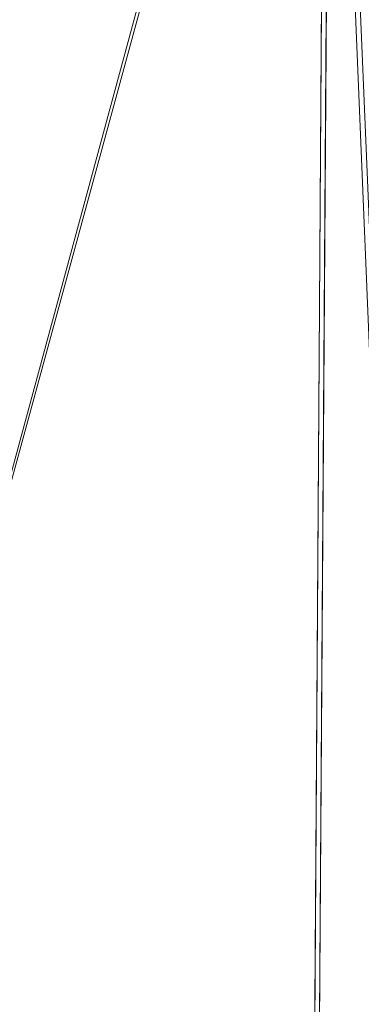
# Model space of a CAD drawing. Units: inches. Extents: x 0 to 204, y 0 to 264.
# Drawn here: x 88 to 89, y 163 to 164 of the extents above; entities that cross this region are included whole.
import ezdxf

# ---------------------------------------------------------------- set-up
doc = ezdxf.new("R2010")
doc.units = ezdxf.units.IN
doc.header["$MEASUREMENT"] = 0
doc.layers.get('0').update_dxf_attribs({"color": 10})

# ---------------------------------------------------------------- blocks, each defined once
blk = doc.blocks.new('LIDO-1-3D')
at = {"lineweight": 18}
for points, invisible_edges in [([(-8.4173, 5.3474, 0.9739), (-8.2176, 6.4259, 0.8699), (-8.295, 6.4327, 0.9291)], 13), ([(-8.1587, 6.4199, 0.7922), (-8.2176, 6.4259, 0.8699), (-8.264, 5.3339, 0.8562)], 14), ([(-8.2184, 6.4145, 0.3397), (-8.2953, 5.4332, 0.3546), (-8.296, 6.4188, 0.2804)], 3), ([(-8.2184, 6.4145, 0.3397), (-8.1592, 6.4119, 0.4174), (-8.2953, 5.4332, 0.3546)], 14), ([(-8.2407, 4.9795, 0.4918), (-8.1592, 6.4119, 0.4174), (-8.1217, 6.4111, 0.5079)], 13), ([(-8.1214, 6.4153, 0.7017), (-8.1587, 6.4199, 0.7922), (-8.1787, 5.4835, 0.6734)], 14), ([(-8.1787, 5.4835, 0.6734), (-8.1085, 6.4123, 0.6048), (-8.1214, 6.4153, 0.7017)], 13), ([(-8.1217, 6.4111, 0.5079), (-8.1085, 6.4123, 0.6048), (-8.1787, 5.4835, 0.6734)], 14)]:
    blk.add_3dface(points, dxfattribs=dict(at, invisible_edges=invisible_edges))
mesh = blk.add_polyface(dxfattribs=at)
corners = [(-7.1776, -9.2099, 1.0688), (-7.1776, 6.4597, 0.7953), (-7.8347, 6.4618, 0.9154), (-8.4996, 6.4629, 0.9804), (-8.4911, 6.4551, 0.9801), (-8.4826, 6.4473, 0.9797), (-8.7134, 3.2438, 1.0456), (-8.9443, 0.0376, 1.1049), (-8.9443, -8.8674, 1.2604), (-8.8272, -8.9138, 1.2603), (-8.7052, -8.9451, 1.2581), (-7.9382, -9.0846, 1.2006)]
mesh.append_faces([[corners[k] for k in face] for face in [(4, 2, 3), (9, 7, 8)]], dxfattribs={"vtx0": -1})
mesh.append_faces([[corners[k] for k in face] for face in [(5, 2, 4), (7, 11, 6)]], dxfattribs={"vtx0": -1, "vtx1": -1})
mesh.append_faces([[corners[k] for k in face] for face in [(6, 11, 2)]], dxfattribs={"vtx0": -1, "vtx1": -1, "vtx2": -1})
mesh.append_faces([[corners[k] for k in face] for face in [(2, 11, 0), (7, 10, 11), (7, 9, 10)]], dxfattribs={"vtx0": -1, "vtx2": -1})
mesh.append_faces([[corners[k] for k in face] for face in [(5, 6, 2)]], dxfattribs={"vtx1": -1, "vtx2": -1})
mesh.append_faces([[corners[k] for k in face] for face in [(0, 1, 2)]], dxfattribs={"vtx2": -1})
mesh = blk.add_polyface(dxfattribs=at)
corners = [(-8.9443, -8.8674, 1.1979), (-8.9443, 0.0376, 1.0424), (-8.7134, 3.2438, 0.9831), (-8.4826, 6.4473, 0.9171), (-8.4905, 6.4546, 0.9174), (-8.4984, 6.4618, 0.9177), (-7.841, 6.4607, 0.8532), (-7.1914, 6.4586, 0.7343), (-7.1914, -9.2077, 1.0078), (-7.9452, -9.0834, 1.1385), (-8.7052, -8.9451, 1.1956), (-8.8272, -8.9138, 1.1978), (-8.2445, 6.4614, 0.8928), (-8.3714, 6.4616, 0.9053), (-8.4349, 6.4617, 0.9115), (-8.4666, 6.4618, 0.9146), (-8.4825, 6.4618, 0.9162), (-8.4905, 6.4618, 0.917), (-8.4944, 6.4618, 0.9174), (-8.4944, 6.4582, 0.9176)]
mesh.append_faces([[corners[k] for k in face] for face in [(10, 1, 9), (13, 2, 14), (12, 2, 13), (4, 17, 3), (19, 18, 4)]], dxfattribs={"vtx0": -1, "vtx1": -1})
mesh.append_faces([[corners[k] for k in face] for face in [(6, 9, 2)]], dxfattribs={"vtx0": -1, "vtx1": -1, "vtx2": -1})
mesh.append_faces([[corners[k] for k in face] for face in [(3, 15, 14), (3, 16, 15), (3, 17, 16)]], dxfattribs={"vtx0": -1, "vtx2": -1})
mesh.append_faces([[corners[k] for k in face] for face in [(7, 8, 6)]], dxfattribs={"vtx1": -1})
mesh.append_faces([[corners[k] for k in face] for face in [(10, 11, 1), (1, 2, 9), (2, 3, 14), (12, 6, 2), (8, 9, 6), (18, 17, 4)]], dxfattribs={"vtx1": -1, "vtx2": -1})
mesh.append_faces([[corners[k] for k in face] for face in [(11, 0, 1), (19, 5, 18)]], dxfattribs={"vtx2": -1})

msp = doc.modelspace()

# ---------------------------------------------------------------- linework, layer by layer
at = {"lineweight": 18, "invisible_edges": 15}
for points in [[(88.476, 158.49237, 29.41154), (89.61167, 166.2644, 29.10065), (89.61013, 158.24103, 29.36398)], [(89.84525, 166.2711, 29.60061), (88.73804, 158.36747, 29.80719), (89.81166, 157.85128, 29.76521)], [(88.476, 157.48064, 23.41154), (89.61167, 165.25267, 23.10065), (89.61013, 157.2293, 23.36398)], [(89.84525, 165.25938, 23.60061), (88.73804, 157.35575, 23.80719), (89.81166, 156.83955, 23.76521)], [(88.50747, 165.16834, 17.09398), (88.30775, 164.0899, 17.19801), (88.46107, 164.07639, 17.08026)], [(88.54637, 164.22599, 16.89754), (88.56643, 165.16241, 17.01624), (88.46107, 164.07639, 17.08026)], [(88.48437, 163.72202, 16.71586), (88.42981, 164.17569, 16.57868), (88.56585, 165.15435, 16.64152)], [(88.48437, 163.72202, 16.71586), (88.6034, 165.15361, 16.73201), (88.54637, 164.22599, 16.89754)], [(88.48357, 165.04046, 17.41533), (88.47513, 164.37806, 17.36594), (88.49377, 164.1905, 17.46676)], [(88.56049, 164.42868, 17.55418), (88.50854, 165.04123, 17.47562), (88.49377, 164.1905, 17.46676)], [(88.73834, 156.57525, 17.81194), (90.73305, 156.05795, 17.72631), (90.72505, 165.04283, 17.60061)], [(89.63822, 165.03643, 17.10065), (89.57464, 156.03833, 17.38442), (88.47603, 156.70343, 17.41892)], [(88.64549, 164.96639, 29.62179), (88.60085, 164.52985, 29.61322), (88.65635, 164.18952, 29.64551)], [(88.64549, 164.96639, 29.62179), (88.65635, 164.18952, 29.64551), (88.72824, 164.33178, 29.6513)], [(88.5057, 163.88907, 23.50639), (88.56059, 164.64634, 23.55495), (88.49376, 164.41767, 23.46746)], [(88.57298, 164.03269, 23.5812), (88.56059, 164.64634, 23.55495), (88.5057, 163.88907, 23.50639)], [(88.57298, 164.03269, 23.5812), (88.62985, 164.56973, 23.59984), (88.56059, 164.64634, 23.55495)], [(88.64549, 163.95467, 23.62179), (88.72611, 164.61294, 23.6175), (88.62985, 164.56973, 23.59984)], [(88.54134, 164.56787, 29.56481), (88.5016, 164.33367, 29.5134), (88.53569, 163.99942, 29.57337)], [(88.53569, 163.99942, 29.57337), (88.59348, 163.96081, 29.62375), (88.54134, 164.56787, 29.56481)], [(88.59348, 163.96081, 29.62375), (88.60085, 164.52985, 29.61322), (88.54134, 164.56787, 29.56481)], [(88.64549, 163.95467, 23.62179), (88.62985, 164.56973, 23.59984), (88.57298, 164.03269, 23.5812)], [(88.65635, 164.18952, 29.64551), (88.60085, 164.52985, 29.61322), (88.59348, 163.96081, 29.62375)], [(90.75751, 164.45642, 17.35256), (88.21764, 164.23908, 17.2133), (91.33824, 164.27494, 17.18479)], [(88.51734, 163.69294, 17.52349), (88.56049, 164.42868, 17.55418), (88.49377, 164.1905, 17.46676)], [(88.51734, 163.69294, 17.52349), (88.57298, 163.81427, 17.57979), (88.56049, 164.42868, 17.55418)], [(88.62983, 164.35235, 17.59904), (88.56049, 164.42868, 17.55418), (88.57298, 163.81427, 17.57979)], [(88.47521, 163.96311, 23.38196), (88.5057, 163.88907, 23.50639), (88.49376, 164.41767, 23.46746)], [(88.64546, 163.73729, 17.62026), (88.72609, 164.38127, 17.61712), (88.62983, 164.35235, 17.59904)], [(88.47505, 164.35079, 17.43078), (88.48357, 164.16496, 17.41533), (88.49408, 164.36276, 17.49488)], [(88.54827, 164.16639, 17.52739), (88.57286, 164.35908, 17.61512), (88.49408, 164.36276, 17.49488)], [(88.66034, 164.16722, 17.59209), (88.72505, 164.26542, 17.64273), (88.57286, 164.35908, 17.61512)], [(88.64546, 163.73729, 17.62026), (88.62983, 164.35235, 17.59904), (88.57298, 163.81427, 17.57979)], [(88.47529, 164.32838, 29.39763), (88.4923, 163.61517, 29.51125), (88.5016, 164.33367, 29.5134)], [(88.5016, 164.33367, 29.5134), (88.4923, 163.61517, 29.51125), (88.53569, 163.99942, 29.57337)], [(90.14946, 164.10986, 17.00075), (88.21764, 164.27608, 17.16524), (89.86587, 164.30065, 17.12567)], [(88.21764, 164.23908, 17.2133), (90.06146, 164.07662, 17.05378), (91.33824, 164.27494, 17.18479)], [(88.43762, 164.24508, 36.35519), (88.57981, 163.9746, 35.28028), (88.58112, 164.02861, 34.90899)], [(88.41706, 163.08469, 17.05924), (88.54637, 164.22599, 16.89754), (88.46107, 164.07639, 17.08026)], [(88.41706, 163.08469, 17.05924), (88.47485, 163.23298, 16.91808), (88.54637, 164.22599, 16.89754)], [(88.48437, 163.72202, 16.71586), (88.54637, 164.22599, 16.89754), (88.47485, 163.23298, 16.91808)], [(88.48539, 163.57129, 17.45834), (88.49377, 164.1905, 17.46676), (88.4752, 163.71648, 17.38125)], [(88.49377, 164.1905, 17.46676), (88.48539, 163.57129, 17.45834), (88.51734, 163.69294, 17.52349)], [(88.65635, 164.18952, 29.64551), (88.59348, 163.96081, 29.62375), (88.65112, 163.59167, 29.65962)], [(88.65112, 163.59167, 29.65962), (88.7293, 163.68534, 29.66819), (88.65635, 164.18952, 29.64551)], [(88.42981, 164.17569, 16.57868), (88.48437, 163.72202, 16.71586), (88.33135, 163.23627, 16.57196)], [(88.4538, 163.98332, 34.0051), (88.36914, 164.14668, 35.32674), (88.53344, 164.17107, 34.94216)], [(88.47505, 164.16413, 17.35063), (88.72505, 164.16733, 17.60061), (88.54827, 164.16639, 17.52739)], [(88.72505, 164.16733, 17.60061), (88.47505, 164.16413, 17.35063), (88.54827, 164.16639, 17.52739)], [(88.48357, 164.16496, 17.41533), (88.47513, 163.50256, 17.36594), (88.49377, 163.315, 17.46676)], [(89.63822, 164.16093, 17.10065), (89.57464, 155.16283, 17.38442), (88.47603, 155.82793, 17.41892)], [(88.56049, 163.55318, 17.55418), (88.50854, 164.16573, 17.47562), (88.49377, 163.315, 17.46676)], [(88.60005, 164.1669, 17.56712), (88.56049, 163.55318, 17.55418), (88.62983, 163.47685, 17.59904)], [(88.66034, 164.16722, 17.59209), (88.62983, 163.47685, 17.59904), (88.72609, 163.50577, 17.61712)], [(88.73834, 155.69975, 17.81194), (90.73305, 155.18245, 17.72631), (90.72505, 164.16733, 17.60061)], [(88.46498, 164.15784, 36.37588), (88.63526, 163.82916, 35.11601), (88.57981, 163.9746, 35.28028)], [(88.74987, 163.81025, 32.98277), (88.55867, 164.13804, 34.65693), (88.67092, 163.8636, 34.19255)], [(88.67092, 163.8636, 34.19255), (88.55867, 164.13804, 34.65693), (88.58112, 164.02861, 34.90899)], [(90.14362, 163.82264, 16.87696), (88.18636, 163.97693, 16.93496), (90.14946, 164.10986, 17.00075)], [(88.18636, 163.9519, 16.99223), (90.15528, 163.80352, 16.93646), (90.06146, 164.07662, 17.05378)], [(88.57298, 164.03269, 23.5812), (88.5057, 163.88907, 23.50639), (88.54134, 163.55614, 23.56481)], [(88.54134, 163.55614, 23.56481), (88.60085, 163.51813, 23.61322), (88.57298, 164.03269, 23.5812)], [(88.57298, 164.03269, 23.5812), (88.60085, 163.51813, 23.61322), (88.64549, 163.95467, 23.62179)], [(88.58112, 164.02861, 34.90899), (88.57981, 163.9746, 35.28028), (88.67092, 163.8636, 34.19255)], [(88.53569, 163.99942, 29.57337), (88.4923, 163.61517, 29.51125), (88.5589, 163.4363, 29.61173)], [(88.53569, 163.99942, 29.57337), (88.5589, 163.4363, 29.61173), (88.59348, 163.96081, 29.62375)], [(88.52987, 163.82127, 32.28213), (88.3005, 163.8735, 33.49971), (88.4538, 163.98332, 34.0051)], [(88.4538, 163.98332, 34.0051), (88.7071, 163.94374, 32.97935), (88.52987, 163.82127, 32.28213)], [(88.51972, 163.98334, 36.41725), (88.67523, 163.68973, 35.21966), (88.63526, 163.82916, 35.11601)], [(88.5016, 163.32195, 23.5134), (88.5057, 163.88907, 23.50639), (88.47521, 163.96311, 23.38196)], [(88.57981, 163.9746, 35.28028), (88.63526, 163.82916, 35.11601), (88.71837, 163.73288, 34.08965)], [(88.57981, 163.9746, 35.28028), (88.71837, 163.73288, 34.08965), (88.67092, 163.8636, 34.19255)], [(88.5589, 163.4363, 29.61173), (88.65112, 163.59167, 29.65962), (88.59348, 163.96081, 29.62375)], [(88.64549, 163.95467, 23.62179), (88.60085, 163.51813, 23.61322), (88.65635, 163.17779, 23.64551)], [(88.64549, 163.95467, 23.62179), (88.65635, 163.17779, 23.64551), (88.72824, 163.32005, 23.6513)], [(88.7071, 163.94374, 32.97935), (88.6782, 163.8237, 31.74107), (88.52987, 163.82127, 32.28213)], [(88.5057, 163.88907, 23.50639), (88.5016, 163.32195, 23.5134), (88.54134, 163.55614, 23.56481)], [(88.34889, 163.74733, 32.08118), (88.3005, 163.8735, 33.49971), (88.52987, 163.82127, 32.28213)], [(88.81796, 163.8692, 31.29548), (88.79032, 163.75396, 29.71316), (88.6529, 163.72508, 30.14133)], [(88.6529, 163.72508, 30.14133), (88.6782, 163.8237, 31.74107), (88.81796, 163.8692, 31.29548)], [(88.77331, 163.70087, 33.21283), (88.74987, 163.81025, 32.98277), (88.67092, 163.8636, 34.19255)], [(88.77331, 163.70087, 33.21283), (88.67092, 163.8636, 34.19255), (88.71837, 163.73288, 34.08965)], [(88.81796, 163.8692, 31.29548), (88.74987, 163.81025, 32.98277), (88.84067, 163.65736, 32.16886)], [(88.81796, 163.8692, 31.29548), (88.84067, 163.65736, 32.16886), (88.89906, 163.6804, 30.89004)], [(88.82476, 163.76611, 27.22242), (89.04516, 163.8658, 26.94751), (88.96801, 163.85067, 26.25)], [(88.77447, 163.73279, 28.18249), (89.00222, 163.83954, 27.93081), (88.82476, 163.76611, 27.22242)], [(88.87339, 163.83192, 30.45355), (88.89906, 163.6804, 30.89004), (88.95617, 163.66101, 29.90378)], [(88.15983, 163.66121, 16.8814), (90.14362, 163.82264, 16.87696), (91.22071, 163.54903, 16.8168)], [(88.34889, 163.74733, 32.08118), (88.52987, 163.82127, 32.28213), (88.57904, 163.75511, 31.19718)], [(88.6782, 163.8237, 31.74107), (88.57904, 163.75511, 31.19718), (88.52987, 163.82127, 32.28213)], [(88.57904, 163.75511, 31.19718), (88.6782, 163.8237, 31.74107), (88.6529, 163.72508, 30.14133)], [(88.63526, 163.82916, 35.11601), (88.67523, 163.68973, 35.21966), (88.77392, 163.59128, 33.89543)], [(88.63526, 163.82916, 35.11601), (88.77392, 163.59128, 33.89543), (88.71837, 163.73288, 34.08965)], [(88.57298, 163.81427, 17.57979), (88.51734, 163.69294, 17.52349), (88.54688, 162.95691, 17.57819)], [(88.57298, 163.81427, 17.57979), (88.54688, 162.95691, 17.57819), (88.60043, 163.26492, 17.61184)], [(88.57298, 163.81427, 17.57979), (88.60043, 163.26492, 17.61184), (88.64546, 163.73729, 17.62026)], [(88.67523, 163.68973, 35.21966), (88.57446, 163.80885, 36.45862), (88.71488, 163.55896, 35.27413)], [(88.8604, 163.81691, 26.25), (88.69058, 163.72153, 27.30983), (88.82476, 163.76611, 27.22242)], [(88.74987, 163.81025, 32.98277), (88.77331, 163.70087, 33.21283), (88.84067, 163.65736, 32.16886)], [(88.15983, 163.64881, 16.94081), (91.26602, 163.54334, 16.87907), (90.15528, 163.80352, 16.93646)], [(88.77447, 163.73279, 28.18249), (88.79032, 163.75396, 29.71316), (88.92882, 163.79465, 29.61161)], [(88.95617, 163.66101, 29.90378), (89.03368, 163.59983, 28.78127), (88.92882, 163.79465, 29.61161)], [(88.69058, 163.72153, 27.30983), (88.77447, 163.73279, 28.18249), (88.82476, 163.76611, 27.22242)], [(88.34889, 163.74733, 32.08118), (88.57904, 163.75511, 31.19718), (88.51423, 163.69148, 30.38297)], [(88.6529, 163.72508, 30.14133), (88.51423, 163.69148, 30.38297), (88.57904, 163.75511, 31.19718)], [(88.79032, 163.75396, 29.71316), (88.69743, 163.71215, 29.12302), (88.6529, 163.72508, 30.14133)], [(88.69743, 163.71215, 29.12302), (88.79032, 163.75396, 29.71316), (88.77447, 163.73279, 28.18249)], [(88.51423, 163.69148, 30.38297), (88.37513, 163.66142, 30.67112), (88.34889, 163.74733, 32.08118)], [(88.53822, 163.67657, 27.21046), (88.69058, 163.72153, 27.30983), (88.64518, 163.7494, 26.25)], [(88.64546, 163.73729, 17.62026), (88.60043, 163.26492, 17.61184), (88.66903, 163.20906, 17.64011)], [(88.69058, 163.72153, 27.30983), (88.63707, 163.68908, 28.28475), (88.77447, 163.73279, 28.18249)], [(88.63707, 163.68908, 28.28475), (88.69743, 163.71215, 29.12302), (88.77447, 163.73279, 28.18249)], [(88.64546, 163.73729, 17.62026), (88.66903, 163.20906, 17.64011), (88.72712, 163.71972, 17.63363)], [(88.77331, 163.70087, 33.21283), (88.71837, 163.73288, 34.08965), (88.85741, 163.52974, 32.64279)], [(88.71837, 163.73288, 34.08965), (88.77392, 163.59128, 33.89543), (88.85741, 163.52974, 32.64279)], [(88.34518, 162.50988, 16.65163), (88.33135, 163.23627, 16.57196), (88.48437, 163.72202, 16.71586)], [(88.48437, 163.72202, 16.71586), (88.42601, 162.78907, 16.75825), (88.34518, 162.50988, 16.65163)], [(88.42601, 162.78907, 16.75825), (88.48437, 163.72202, 16.71586), (88.47485, 163.23298, 16.91808)], [(88.51423, 163.69148, 30.38297), (88.6529, 163.72508, 30.14133), (88.55704, 163.6728, 29.38794)], [(88.53822, 163.67657, 27.21046), (88.63707, 163.68908, 28.28475), (88.69058, 163.72153, 27.30983)], [(88.6529, 163.72508, 30.14133), (88.69743, 163.71215, 29.12302), (88.55704, 163.6728, 29.38794)], [(88.63707, 163.68908, 28.28475), (88.55704, 163.6728, 29.38794), (88.69743, 163.71215, 29.12302)], [(88.77331, 163.70087, 33.21283), (88.85741, 163.52974, 32.64279), (88.84067, 163.65736, 32.16886)], [(88.34573, 163.60702, 27.5698), (88.53822, 163.67657, 27.21046), (88.45442, 163.68956, 26.25)], [(88.51423, 163.69148, 30.38297), (88.42827, 163.63087, 29.31064), (88.37513, 163.66142, 30.67112)], [(88.42827, 163.63087, 29.31064), (88.51423, 163.69148, 30.38297), (88.55704, 163.6728, 29.38794)], [(88.51734, 163.69294, 17.52349), (88.48539, 163.57129, 17.45834), (88.50224, 163.10484, 17.5124)], [(88.63707, 163.68908, 28.28475), (88.53822, 163.67657, 27.21046), (88.49951, 163.64553, 28.39934)], [(88.63707, 163.68908, 28.28475), (88.49951, 163.64553, 28.39934), (88.55704, 163.6728, 29.38794)], [(88.54688, 162.95691, 17.57819), (88.51734, 163.69294, 17.52349), (88.50224, 163.10484, 17.5124)], [(88.67523, 163.68973, 35.21966), (88.77341, 163.53403, 34.2711), (88.77392, 163.59128, 33.89543)], [(88.71488, 163.55896, 35.27413), (88.77341, 163.53403, 34.2711), (88.67523, 163.68973, 35.21966)], [(88.53822, 163.67657, 27.21046), (88.34573, 163.60702, 27.5698), (88.49951, 163.64553, 28.39934)], [(88.92059, 163.56364, 31.19621), (88.89906, 163.6804, 30.89004), (88.84067, 163.65736, 32.16886)], [(88.92059, 163.56364, 31.19621), (88.98203, 163.53253, 30.19482), (88.89906, 163.6804, 30.89004)], [(88.89906, 163.6804, 30.89004), (88.98203, 163.53253, 30.19482), (88.95617, 163.66101, 29.90378)], [(88.55704, 163.6728, 29.38794), (88.49951, 163.64553, 28.39934), (88.42827, 163.63087, 29.31064)], [(88.85741, 163.52974, 32.64279), (88.92059, 163.56364, 31.19621), (88.84067, 163.65736, 32.16886)], [(88.34573, 163.60702, 27.5698), (88.30678, 163.58907, 29.0848), (88.49951, 163.64553, 28.39934)], [(88.42827, 163.63087, 29.31064), (88.49951, 163.64553, 28.39934), (88.30678, 163.58907, 29.0848)], [(88.4923, 163.61517, 29.51125), (88.47545, 162.99157, 29.43003), (88.48573, 162.64746, 29.5174)], [(88.52053, 162.99359, 29.58027), (88.4923, 163.61517, 29.51125), (88.48573, 162.64746, 29.5174)], [(88.5589, 163.4363, 29.61173), (88.4923, 163.61517, 29.51125), (88.52053, 162.99359, 29.58027)], [(88.65112, 163.59167, 29.65962), (88.5589, 163.4363, 29.61173), (88.63057, 162.95087, 29.66909)], [(88.65112, 163.59167, 29.65962), (88.63057, 162.95087, 29.66909), (88.73051, 162.95112, 29.68738)], [(88.88986, 163.39636, 32.84731), (88.77392, 163.59128, 33.89543), (88.77341, 163.53403, 34.2711)], [(88.88986, 163.39636, 32.84731), (88.85741, 163.52974, 32.64279), (88.77392, 163.59128, 33.89543)], [(88.41055, 163.3774, 35.67031), (88.61612, 163.41441, 35.54277), (88.43448, 163.57328, 36.5)], [(88.47528, 163.05491, 17.39656), (88.50224, 163.10484, 17.5124), (88.48539, 163.57129, 17.45834)], [(88.54134, 163.55614, 23.56481), (88.5016, 163.32195, 23.5134), (88.53569, 162.98769, 23.57337)], [(88.53569, 162.98769, 23.57337), (88.59348, 162.94909, 23.62375), (88.54134, 163.55614, 23.56481)], [(88.59348, 162.94909, 23.62375), (88.60085, 163.51813, 23.61322), (88.54134, 163.55614, 23.56481)], [(88.77341, 163.53403, 34.2711), (88.71488, 163.55896, 35.27413), (88.8319, 163.39099, 34.02711)], [(88.80383, 163.35653, 34.80739), (88.8319, 163.39099, 34.02711), (88.71488, 163.55896, 35.27413)], [(88.85741, 163.52974, 32.64279), (88.97607, 163.36517, 31.35136), (88.92059, 163.56364, 31.19621)], [(88.98203, 163.53253, 30.19482), (88.92059, 163.56364, 31.19621), (89.03949, 163.35559, 30.1727)], [(89.03949, 163.35559, 30.1727), (88.92059, 163.56364, 31.19621), (88.97607, 163.36517, 31.35136)], [(88.14181, 163.44305, 16.9059), (89.62366, 163.23728, 16.87099), (91.26602, 163.54334, 16.87907)], [(88.51734, 162.81744, 17.52349), (88.56049, 163.55318, 17.55418), (88.49377, 163.315, 17.46676)], [(88.51734, 162.81744, 17.52349), (88.57298, 162.93877, 17.57979), (88.56049, 163.55318, 17.55418)], [(88.62983, 163.47685, 17.59904), (88.56049, 163.55318, 17.55418), (88.57298, 162.93877, 17.57979)], [(88.88986, 163.39636, 32.84731), (88.77341, 163.53403, 34.2711), (88.8319, 163.39099, 34.02711)], [(88.85741, 163.52974, 32.64279), (88.88986, 163.39636, 32.84731), (88.97348, 163.29109, 31.86675)], [(88.85741, 163.52974, 32.64279), (88.97348, 163.29109, 31.86675), (88.97607, 163.36517, 31.35136)], [(88.65635, 163.17779, 23.64551), (88.60085, 163.51813, 23.61322), (88.59348, 162.94909, 23.62375)], [(88.64546, 162.86179, 17.62026), (88.72609, 163.50577, 17.61712), (88.62983, 163.47685, 17.59904)], [(88.64546, 162.86179, 17.62026), (88.62983, 163.47685, 17.59904), (88.57298, 162.93877, 17.57979)], [(88.56897, 162.9133, 29.63394), (88.5589, 163.4363, 29.61173), (88.52053, 162.99359, 29.58027)], [(88.63057, 162.95087, 29.66909), (88.5589, 163.4363, 29.61173), (88.56897, 162.9133, 29.63394)], [(88.61612, 163.41441, 35.54277), (88.41055, 163.3774, 35.67031), (88.56397, 163.23088, 34.72381)], [(88.70386, 163.24888, 34.58953), (88.61612, 163.41441, 35.54277), (88.56397, 163.23088, 34.72381)], [(88.80383, 163.35653, 34.80739), (88.61612, 163.41441, 35.54277), (88.70386, 163.24888, 34.58953)], [(88.93923, 163.20814, 33.06726), (88.88986, 163.39636, 32.84731), (88.8319, 163.39099, 34.02711)], [(88.8319, 163.39099, 34.02711), (88.97845, 163.0787, 33.11478), (88.93923, 163.20814, 33.06726)], [(88.97348, 163.29109, 31.86675), (88.88986, 163.39636, 32.84731), (88.98634, 163.19858, 32.19703)], [(88.88986, 163.39636, 32.84731), (88.93923, 163.20814, 33.06726), (88.98634, 163.19858, 32.19703)], [(88.29474, 163.2222, 35.10479), (88.56397, 163.23088, 34.72381), (88.41055, 163.3774, 35.67031)], [(88.80383, 163.35653, 34.80739), (88.70386, 163.24888, 34.58953), (88.83404, 163.05648, 33.26067)], [(88.47529, 163.31665, 23.39763), (88.4923, 162.60345, 23.51125), (88.5016, 163.32195, 23.5134)], [(88.5016, 163.32195, 23.5134), (88.4923, 162.60345, 23.51125), (88.53569, 162.98769, 23.57337)], [(88.48539, 162.69578, 17.45834), (88.49377, 163.315, 17.46676), (88.4752, 162.84098, 17.38125)], [(88.49377, 163.315, 17.46676), (88.48539, 162.69578, 17.45834), (88.51734, 162.81744, 17.52349)], [(88.60043, 163.26492, 17.61184), (88.54688, 162.95691, 17.57819), (88.60148, 162.66218, 17.62753)], [(88.60148, 162.66218, 17.62753), (88.66903, 163.20906, 17.64011), (88.60043, 163.26492, 17.61184)], [(88.56397, 163.23088, 34.72381), (88.68157, 163.10036, 33.81187), (88.70386, 163.24888, 34.58953)], [(88.68157, 163.10036, 33.81187), (88.83404, 163.05648, 33.26067), (88.70386, 163.24888, 34.58953)], [(88.56397, 163.23088, 34.72381), (88.29474, 163.2222, 35.10479), (88.44857, 163.00025, 33.65379)], [(88.59423, 163.0008, 33.38178), (88.56397, 163.23088, 34.72381), (88.44857, 163.00025, 33.65379)], [(88.56397, 163.23088, 34.72381), (88.59423, 163.0008, 33.38178), (88.68157, 163.10036, 33.81187)], [(88.66903, 163.20906, 17.64011), (88.60148, 162.66218, 17.62753), (88.72845, 162.87354, 17.65475)], [(88.65635, 163.17779, 23.64551), (88.59348, 162.94909, 23.62375), (88.65112, 162.57995, 23.65962)], [(88.65112, 162.57995, 23.65962), (88.7293, 162.67361, 23.66819), (88.65635, 163.17779, 23.64551)], [(88.48323, 162.39995, 17.47971), (88.50224, 163.10484, 17.5124), (88.47528, 163.05491, 17.39656)], [(88.50911, 162.34715, 17.54399), (88.50224, 163.10484, 17.5124), (88.48323, 162.39995, 17.47971)], [(88.54688, 162.95691, 17.57819), (88.50224, 163.10484, 17.5124), (88.50911, 162.34715, 17.54399)], [(88.59423, 163.0008, 33.38178), (88.74018, 162.96067, 32.83231), (88.68157, 163.10036, 33.81187)], [(88.83404, 163.05648, 33.26067), (88.68157, 163.10036, 33.81187), (88.74018, 162.96067, 32.83231)], [(88.97845, 163.0787, 33.11478), (88.83404, 163.05648, 33.26067), (88.92697, 162.88394, 31.85641)], [(88.92697, 162.88394, 31.85641), (88.83404, 163.05648, 33.26067), (88.74018, 162.96067, 32.83231)], [(88.57427, 162.82271, 32.23153), (88.44857, 163.00025, 33.65379), (88.35344, 162.90689, 33.26796)], [(88.57427, 162.82271, 32.23153), (88.59423, 163.0008, 33.38178), (88.44857, 163.00025, 33.65379)], [(88.52307, 162.14612, 29.60604), (88.52053, 162.99359, 29.58027), (88.48573, 162.64746, 29.5174)], [(88.52053, 162.99359, 29.58027), (88.52307, 162.14612, 29.60604), (88.56897, 162.9133, 29.63394)], [(88.59423, 163.0008, 33.38178), (88.57427, 162.82271, 32.23153), (88.74018, 162.96067, 32.83231)], [(88.53569, 162.98769, 23.57337), (88.4923, 162.60345, 23.51125), (88.5589, 162.42457, 23.61173)], [(88.53569, 162.98769, 23.57337), (88.5589, 162.42457, 23.61173), (88.59348, 162.94909, 23.62375)], [(88.50911, 162.34715, 17.54399), (88.55937, 162.18245, 17.60944), (88.54688, 162.95691, 17.57819)], [(88.54688, 162.95691, 17.57819), (88.55937, 162.18245, 17.60944), (88.60148, 162.66218, 17.62753)], [(88.74018, 162.96067, 32.83231), (88.57427, 162.82271, 32.23153), (88.75977, 162.8048, 31.64282)], [(88.75977, 162.8048, 31.64282), (88.92697, 162.88394, 31.85641), (88.74018, 162.96067, 32.83231)], [(88.5589, 162.42457, 23.61173), (88.65112, 162.57995, 23.65962), (88.59348, 162.94909, 23.62375)], [(88.60826, 161.99995, 29.68362), (88.63057, 162.95087, 29.66909), (88.56897, 162.9133, 29.63394)], [(88.73171, 162.2169, 29.70658), (88.63057, 162.95087, 29.66909), (88.60826, 161.99995, 29.68362)]]:
    msp.add_3dface(points, dxfattribs=at)

# ---------------------------------------------------------------- block references
msp.add_blockref('LIDO-1-3D', (96.7251, 158.74247, 16.22409))

doc.saveas('drawing.dxf')
